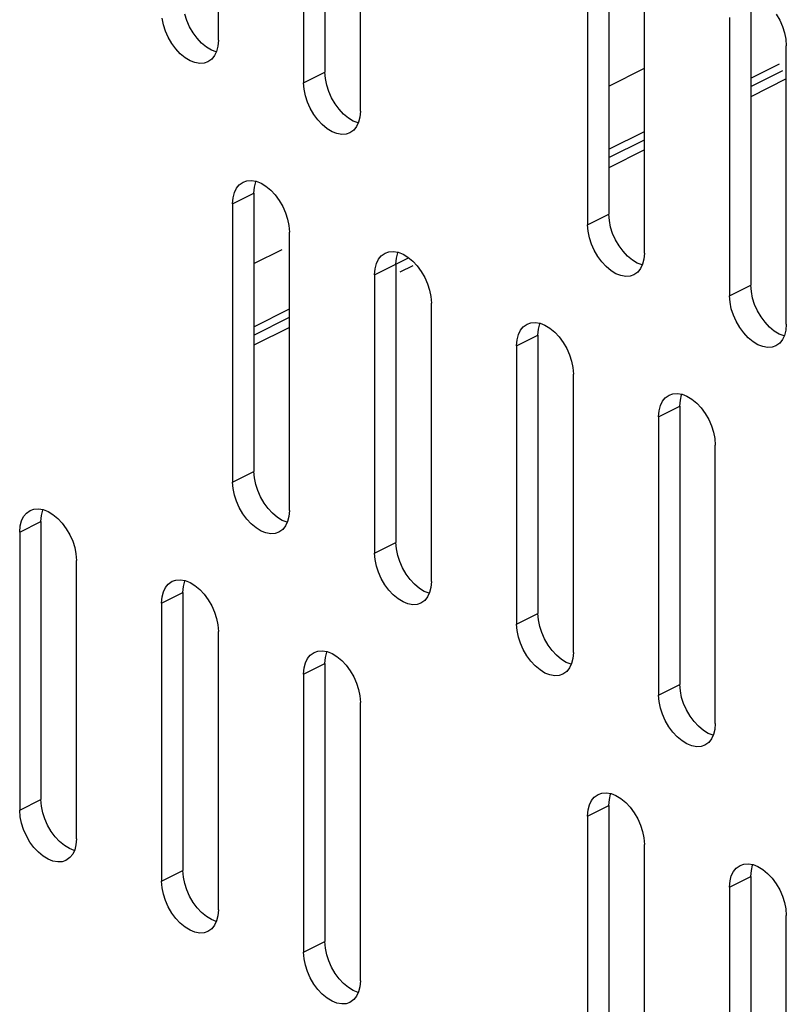
# Model space of a CAD drawing. Extents: x -787 to 483, y -1403 to 1048.
# Drawn here: x -274 to -235, y -1059 to -1010 of the extents above; entities that cross this region are included whole.
import ezdxf

# ---------------------------------------------------------------- set-up
doc = ezdxf.new("R2010")
doc.units = 0
doc.header["$LTSCALE"] = 16.335
doc.layers.get('0').update_dxf_attribs({"linetype": 'CONTINUOUS'})

msp = doc.modelspace()

# ---------------------------------------------------------------- linework, layer by layer
at = {"color": 7, "linetype": 'CONTINUOUS'}
for p, q in [((-263.693, -1010.599), (-263.693, -996.743)), ((-258.389, -998.334), (-258.389, -1012.19)), ((-259.45, -998.864), (-259.45, -1012.721)), ((-256.621, -1014.135), (-256.621, -1000.278)), ((-244.247, -1005.405), (-244.247, -1019.261)), ((-245.308, -1005.935), (-245.308, -1019.792)), ((-242.479, -1021.206), (-242.479, -1007.35)), ((-237.176, -1008.941), (-237.176, -1022.797)), ((-266.431, -1009.833), (-266.494, -1009.513)), ((-265.271, -1009.616), (-265.37, -1009.303)), ((-238.237, -1009.471), (-238.237, -1023.327)), ((-235.917, -1009.304), (-235.739, -1009.61)), ((-266.332, -1010.146), (-266.431, -1009.833)), ((-265.13, -1009.93), (-265.271, -1009.616)), ((-264.952, -1010.236), (-265.13, -1009.93)), ((-235.739, -1009.61), (-235.598, -1009.924)), ((-235.598, -1009.924), (-235.498, -1010.237)), ((-266.19, -1010.46), (-266.332, -1010.146)), ((-266.013, -1010.766), (-266.19, -1010.46)), ((-264.753, -1010.508), (-264.952, -1010.236)), ((-235.498, -1010.237), (-235.435, -1010.557)), ((-265.814, -1011.039), (-266.013, -1010.766)), ((-264.532, -1010.744), (-264.753, -1010.508)), ((-264.289, -1010.945), (-264.532, -1010.744)), ((-264.046, -1011.094), (-264.289, -1010.945)), ((-263.719, -1010.9), (-263.782, -1011.158)), ((-263.693, -1010.599), (-263.719, -1010.9)), ((-235.435, -1010.557), (-235.408, -1010.885)), ((-235.408, -1024.741), (-235.408, -1010.885)), ((-265.592, -1011.274), (-265.814, -1011.039)), ((-265.349, -1011.475), (-265.592, -1011.274)), ((-265.107, -1011.624), (-265.349, -1011.475)), ((-263.803, -1011.187), (-264.046, -1011.094)), ((-263.882, -1011.371), (-264.023, -1011.543)), ((-263.782, -1011.158), (-263.882, -1011.371)), ((-263.797, -1011.188), (-263.803, -1011.187)), ((-264.864, -1011.718), (-265.107, -1011.624)), ((-264.621, -1011.759), (-264.864, -1011.718)), ((-264.4, -1011.746), (-264.621, -1011.759)), ((-264.216, -1011.68), (-264.4, -1011.746)), ((-264.023, -1011.543), (-264.216, -1011.68)), ((-258.363, -1012.518), (-258.389, -1012.19)), ((-237.176, -1012.912), (-235.588, -1012.118)), ((-259.423, -1013.048), (-259.45, -1012.721)), ((-258.299, -1012.838), (-258.363, -1012.518)), ((-258.2, -1013.151), (-258.299, -1012.838)), ((-259.36, -1013.369), (-259.423, -1013.048)), ((-259.26, -1013.681), (-259.36, -1013.369)), ((-258.059, -1013.465), (-258.2, -1013.151)), ((-259.119, -1013.995), (-259.26, -1013.681)), ((-257.881, -1013.772), (-258.059, -1013.465)), ((-257.682, -1014.044), (-257.881, -1013.772)), ((-258.942, -1014.302), (-259.119, -1013.995)), ((-258.743, -1014.574), (-258.942, -1014.302)), ((-257.46, -1014.279), (-257.682, -1014.044)), ((-257.218, -1014.48), (-257.46, -1014.279)), ((-256.621, -1014.135), (-256.648, -1014.436)), ((-258.521, -1014.809), (-258.743, -1014.574)), ((-258.278, -1015.01), (-258.521, -1014.809)), ((-256.975, -1014.63), (-257.218, -1014.48)), ((-256.732, -1014.723), (-256.975, -1014.63)), ((-256.811, -1014.906), (-256.952, -1015.079)), ((-256.711, -1014.693), (-256.811, -1014.906)), ((-256.726, -1014.724), (-256.732, -1014.723)), ((-256.648, -1014.436), (-256.711, -1014.693)), ((-258.036, -1015.16), (-258.278, -1015.01)), ((-257.793, -1015.253), (-258.036, -1015.16)), ((-257.55, -1015.295), (-257.793, -1015.253)), ((-257.329, -1015.281), (-257.55, -1015.295)), ((-257.145, -1015.215), (-257.329, -1015.281)), ((-256.952, -1015.079), (-257.145, -1015.215)), ((-244.247, -1016.447), (-242.479, -1015.564)), ((-262.796, -1017.976), (-262.655, -1017.803)), ((-262.655, -1017.803), (-262.462, -1017.667)), ((-262.462, -1017.667), (-262.278, -1017.601)), ((-262.278, -1017.601), (-262.057, -1017.587)), ((-262.057, -1017.587), (-261.814, -1017.629)), ((-261.898, -1017.916), (-261.835, -1017.659)), ((-261.835, -1017.659), (-261.821, -1017.628)), ((-261.814, -1017.629), (-261.571, -1017.722)), ((-261.571, -1017.722), (-261.329, -1017.872)), ((-262.959, -1018.446), (-262.896, -1018.189)), ((-262.896, -1018.189), (-262.796, -1017.976)), ((-261.925, -1018.217), (-261.898, -1017.916)), ((-261.925, -1018.217), (-261.925, -1032.073)), ((-261.329, -1017.872), (-261.086, -1018.073)), ((-261.086, -1018.073), (-260.864, -1018.308)), ((-260.864, -1018.308), (-260.665, -1018.58)), ((-262.985, -1018.747), (-262.959, -1018.446)), ((-262.985, -1018.747), (-262.985, -1032.604)), ((-260.665, -1018.58), (-260.488, -1018.887)), ((-260.488, -1018.887), (-260.346, -1019.201)), ((-260.346, -1019.201), (-260.247, -1019.513)), ((-244.22, -1019.589), (-244.247, -1019.261)), ((-260.247, -1019.513), (-260.184, -1019.834)), ((-245.281, -1020.12), (-245.308, -1019.792)), ((-244.157, -1019.909), (-244.22, -1019.589)), ((-260.184, -1019.834), (-260.157, -1020.161)), ((-260.157, -1034.018), (-260.157, -1020.161)), ((-245.218, -1020.44), (-245.281, -1020.12)), ((-244.058, -1020.222), (-244.157, -1019.909)), ((-243.916, -1020.536), (-244.058, -1020.222)), ((-245.118, -1020.753), (-245.218, -1020.44)), ((-244.977, -1021.067), (-245.118, -1020.753)), ((-243.739, -1020.843), (-243.916, -1020.536)), ((-255.584, -1021.339), (-255.391, -1021.202)), ((-255.391, -1021.202), (-255.207, -1021.136)), ((-255.207, -1021.136), (-254.986, -1021.123)), ((-254.986, -1021.123), (-254.743, -1021.164)), ((-254.827, -1021.451), (-254.764, -1021.194)), ((-254.764, -1021.194), (-254.749, -1021.163)), ((-254.743, -1021.164), (-254.5, -1021.258)), ((-254.5, -1021.258), (-254.257, -1021.407)), ((-244.799, -1021.373), (-244.977, -1021.067)), ((-243.54, -1021.115), (-243.739, -1020.843)), ((-243.318, -1021.35), (-243.54, -1021.115)), ((-242.479, -1021.206), (-242.506, -1021.507)), ((-255.888, -1021.982), (-255.825, -1021.724)), ((-255.825, -1021.724), (-255.725, -1021.511)), ((-255.725, -1021.511), (-255.584, -1021.339)), ((-254.854, -1021.751), (-254.218, -1021.433)), ((-254.854, -1021.752), (-254.827, -1021.451)), ((-254.854, -1021.752), (-254.854, -1035.609)), ((-254.257, -1021.407), (-254.015, -1021.608)), ((-254.015, -1021.608), (-253.793, -1021.843)), ((-244.601, -1021.645), (-244.799, -1021.373)), ((-244.379, -1021.88), (-244.601, -1021.645)), ((-243.076, -1021.551), (-243.318, -1021.35)), ((-242.833, -1021.701), (-243.076, -1021.551)), ((-242.59, -1021.794), (-242.833, -1021.701)), ((-242.569, -1021.764), (-242.669, -1021.977)), ((-242.506, -1021.507), (-242.569, -1021.764)), ((-255.914, -1022.283), (-255.888, -1021.982)), ((-253.793, -1021.843), (-253.594, -1022.116)), ((-253.594, -1022.116), (-253.417, -1022.422)), ((-244.136, -1022.081), (-244.379, -1021.88)), ((-243.894, -1022.231), (-244.136, -1022.081)), ((-243.651, -1022.324), (-243.894, -1022.231)), ((-242.81, -1022.15), (-243.002, -1022.287)), ((-242.669, -1021.977), (-242.81, -1022.15)), ((-242.584, -1021.795), (-242.59, -1021.794)), ((-255.914, -1022.283), (-255.914, -1036.139)), ((-253.417, -1022.422), (-253.275, -1022.736)), ((-253.275, -1022.736), (-253.176, -1023.049)), ((-243.408, -1022.366), (-243.651, -1022.324)), ((-243.186, -1022.352), (-243.408, -1022.366)), ((-243.002, -1022.287), (-243.186, -1022.352)), ((-253.176, -1023.049), (-253.113, -1023.369)), ((-237.149, -1023.125), (-237.176, -1022.797)), ((-237.086, -1023.445), (-237.149, -1023.125)), ((-253.113, -1023.369), (-253.086, -1023.697)), ((-253.086, -1037.553), (-253.086, -1023.697)), ((-238.21, -1023.655), (-238.237, -1023.327)), ((-238.147, -1023.975), (-238.21, -1023.655)), ((-236.987, -1023.758), (-237.086, -1023.445)), ((-238.047, -1024.288), (-238.147, -1023.975)), ((-236.845, -1024.072), (-236.987, -1023.758)), ((-236.668, -1024.378), (-236.845, -1024.072)), ((-261.925, -1025.286), (-260.157, -1024.402)), ((-248.32, -1024.738), (-248.136, -1024.672)), ((-248.136, -1024.672), (-247.915, -1024.658)), ((-247.915, -1024.658), (-247.672, -1024.7)), ((-247.693, -1024.73), (-247.678, -1024.699)), ((-247.672, -1024.7), (-247.429, -1024.793)), ((-237.906, -1024.602), (-238.047, -1024.288)), ((-237.728, -1024.909), (-237.906, -1024.602)), ((-236.469, -1024.65), (-236.668, -1024.378)), ((-236.247, -1024.886), (-236.469, -1024.65)), ((-248.753, -1025.26), (-248.654, -1025.047)), ((-248.654, -1025.047), (-248.513, -1024.874)), ((-248.513, -1024.874), (-248.32, -1024.738)), ((-247.783, -1025.288), (-247.756, -1024.987)), ((-247.756, -1024.987), (-247.693, -1024.73)), ((-247.429, -1024.793), (-247.186, -1024.943)), ((-247.186, -1024.943), (-246.944, -1025.144)), ((-246.944, -1025.144), (-246.722, -1025.379)), ((-237.53, -1025.181), (-237.728, -1024.909)), ((-237.308, -1025.416), (-237.53, -1025.181)), ((-236.005, -1025.087), (-236.247, -1024.886)), ((-235.762, -1025.236), (-236.005, -1025.087)), ((-235.435, -1025.043), (-235.498, -1025.3)), ((-235.408, -1024.741), (-235.435, -1025.043)), ((-248.843, -1025.818), (-248.817, -1025.517)), ((-248.817, -1025.517), (-248.753, -1025.26)), ((-247.783, -1025.288), (-247.783, -1039.144)), ((-246.722, -1025.379), (-246.523, -1025.651)), ((-246.523, -1025.651), (-246.346, -1025.958)), ((-237.065, -1025.617), (-237.308, -1025.416)), ((-236.822, -1025.766), (-237.065, -1025.617)), ((-235.739, -1025.686), (-235.931, -1025.822)), ((-235.519, -1025.329), (-235.762, -1025.236)), ((-235.598, -1025.513), (-235.739, -1025.686)), ((-235.498, -1025.3), (-235.598, -1025.513)), ((-235.513, -1025.331), (-235.519, -1025.329)), ((-248.843, -1025.818), (-248.843, -1039.675)), ((-246.346, -1025.958), (-246.204, -1026.272)), ((-236.58, -1025.86), (-236.822, -1025.766)), ((-236.337, -1025.901), (-236.58, -1025.86)), ((-236.115, -1025.888), (-236.337, -1025.901)), ((-235.931, -1025.822), (-236.115, -1025.888)), ((-246.204, -1026.272), (-246.105, -1026.584)), ((-246.105, -1026.584), (-246.042, -1026.905)), ((-246.042, -1026.905), (-246.015, -1027.232)), ((-246.015, -1041.089), (-246.015, -1027.232)), ((-241.682, -1028.796), (-241.583, -1028.582)), ((-241.583, -1028.582), (-241.442, -1028.41)), ((-241.442, -1028.41), (-241.249, -1028.273)), ((-241.249, -1028.273), (-241.065, -1028.207)), ((-241.065, -1028.207), (-240.843, -1028.194)), ((-240.843, -1028.194), (-240.601, -1028.236)), ((-240.712, -1028.823), (-240.685, -1028.522)), ((-240.685, -1028.522), (-240.622, -1028.265)), ((-240.622, -1028.265), (-240.607, -1028.234)), ((-240.601, -1028.236), (-240.358, -1028.329)), ((-240.358, -1028.329), (-240.115, -1028.478)), ((-240.115, -1028.478), (-239.873, -1028.679)), ((-241.772, -1029.354), (-241.746, -1029.053)), ((-241.746, -1029.053), (-241.682, -1028.796)), ((-240.712, -1028.823), (-240.712, -1042.68)), ((-239.873, -1028.679), (-239.651, -1028.914)), ((-239.651, -1028.914), (-239.452, -1029.187)), ((-241.772, -1029.354), (-241.772, -1043.21)), ((-239.452, -1029.187), (-239.275, -1029.493)), ((-239.275, -1029.493), (-239.133, -1029.807)), ((-239.133, -1029.807), (-239.034, -1030.12)), ((-239.034, -1030.12), (-238.971, -1030.44)), ((-238.971, -1030.44), (-238.944, -1030.768)), ((-238.944, -1044.624), (-238.944, -1030.768)), ((-261.898, -1032.401), (-261.925, -1032.073)), ((-261.835, -1032.721), (-261.898, -1032.401)), ((-262.959, -1032.931), (-262.985, -1032.604)), ((-262.896, -1033.252), (-262.959, -1032.931)), ((-261.735, -1033.034), (-261.835, -1032.721)), ((-261.594, -1033.348), (-261.735, -1033.034)), ((-262.796, -1033.564), (-262.896, -1033.252)), ((-261.416, -1033.654), (-261.594, -1033.348)), ((-273.261, -1034.15), (-273.069, -1034.014)), ((-273.069, -1034.014), (-272.885, -1033.948)), ((-272.885, -1033.948), (-272.663, -1033.935)), ((-272.663, -1033.935), (-272.421, -1033.976)), ((-272.505, -1034.263), (-272.442, -1034.006)), ((-272.442, -1034.006), (-272.427, -1033.975)), ((-272.421, -1033.976), (-272.178, -1034.07)), ((-262.655, -1033.878), (-262.796, -1033.564)), ((-262.477, -1034.185), (-262.655, -1033.878)), ((-261.218, -1033.927), (-261.416, -1033.654)), ((-260.996, -1034.162), (-261.218, -1033.927)), ((-260.157, -1034.018), (-260.184, -1034.319)), ((-273.502, -1034.536), (-273.403, -1034.323)), ((-273.403, -1034.323), (-273.261, -1034.15)), ((-272.531, -1034.564), (-272.505, -1034.263)), ((-272.178, -1034.07), (-271.935, -1034.219)), ((-271.935, -1034.219), (-271.692, -1034.42)), ((-271.692, -1034.42), (-271.471, -1034.655)), ((-262.278, -1034.457), (-262.477, -1034.185)), ((-262.057, -1034.692), (-262.278, -1034.457)), ((-260.753, -1034.363), (-260.996, -1034.162)), ((-260.511, -1034.512), (-260.753, -1034.363)), ((-260.268, -1034.606), (-260.511, -1034.512)), ((-260.184, -1034.319), (-260.247, -1034.576)), ((-273.592, -1035.094), (-273.565, -1034.793)), ((-273.565, -1034.793), (-273.502, -1034.536)), ((-272.531, -1034.564), (-272.531, -1048.421)), ((-271.471, -1034.655), (-271.272, -1034.927)), ((-271.272, -1034.927), (-271.094, -1035.234)), ((-261.814, -1034.893), (-262.057, -1034.692)), ((-261.571, -1035.043), (-261.814, -1034.893)), ((-260.488, -1034.962), (-260.68, -1035.098)), ((-260.346, -1034.789), (-260.488, -1034.962)), ((-260.247, -1034.576), (-260.346, -1034.789)), ((-260.261, -1034.607), (-260.268, -1034.606)), ((-273.592, -1035.094), (-273.592, -1048.951)), ((-271.094, -1035.234), (-270.953, -1035.548)), ((-261.329, -1035.136), (-261.571, -1035.043)), ((-261.086, -1035.178), (-261.329, -1035.136)), ((-260.864, -1035.164), (-261.086, -1035.178)), ((-260.68, -1035.098), (-260.864, -1035.164)), ((-270.953, -1035.548), (-270.853, -1035.861)), ((-270.853, -1035.861), (-270.79, -1036.181)), ((-254.827, -1035.937), (-254.854, -1035.609)), ((-254.764, -1036.257), (-254.827, -1035.937)), ((-270.79, -1036.181), (-270.764, -1036.509)), ((-255.888, -1036.467), (-255.914, -1036.139)), ((-255.825, -1036.787), (-255.888, -1036.467)), ((-254.664, -1036.57), (-254.764, -1036.257)), ((-270.764, -1050.365), (-270.764, -1036.509)), ((-255.725, -1037.1), (-255.825, -1036.787)), ((-254.523, -1036.884), (-254.664, -1036.57)), ((-254.345, -1037.19), (-254.523, -1036.884)), ((-255.584, -1037.414), (-255.725, -1037.1)), ((-255.406, -1037.72), (-255.584, -1037.414)), ((-254.147, -1037.462), (-254.345, -1037.19)), ((-266.431, -1038.072), (-266.332, -1037.859)), ((-266.332, -1037.859), (-266.19, -1037.686)), ((-266.19, -1037.686), (-265.998, -1037.549)), ((-265.998, -1037.549), (-265.814, -1037.484)), ((-265.814, -1037.484), (-265.592, -1037.47)), ((-265.592, -1037.47), (-265.349, -1037.512)), ((-265.46, -1038.1), (-265.434, -1037.799)), ((-265.434, -1037.799), (-265.37, -1037.541)), ((-265.37, -1037.541), (-265.356, -1037.511)), ((-265.349, -1037.512), (-265.107, -1037.605)), ((-265.107, -1037.605), (-264.864, -1037.755)), ((-264.864, -1037.755), (-264.621, -1037.956)), ((-255.207, -1037.993), (-255.406, -1037.72)), ((-253.925, -1037.697), (-254.147, -1037.462)), ((-253.682, -1037.898), (-253.925, -1037.697)), ((-253.44, -1038.048), (-253.682, -1037.898)), ((-253.113, -1037.854), (-253.176, -1038.111)), ((-253.086, -1037.553), (-253.113, -1037.854)), ((-266.521, -1038.63), (-266.494, -1038.329)), ((-266.494, -1038.329), (-266.431, -1038.072)), ((-265.46, -1038.1), (-265.46, -1051.956)), ((-264.621, -1037.956), (-264.4, -1038.191)), ((-264.4, -1038.191), (-264.201, -1038.463)), ((-254.986, -1038.228), (-255.207, -1037.993)), ((-254.743, -1038.429), (-254.986, -1038.228)), ((-254.5, -1038.578), (-254.743, -1038.429)), ((-253.197, -1038.141), (-253.44, -1038.048)), ((-253.275, -1038.325), (-253.417, -1038.497)), ((-253.176, -1038.111), (-253.275, -1038.325)), ((-253.19, -1038.142), (-253.197, -1038.141)), ((-266.521, -1038.63), (-266.521, -1052.486)), ((-264.201, -1038.463), (-264.023, -1038.769)), ((-264.023, -1038.769), (-263.882, -1039.083)), ((-254.257, -1038.672), (-254.5, -1038.578)), ((-254.015, -1038.713), (-254.257, -1038.672)), ((-253.793, -1038.7), (-254.015, -1038.713)), ((-253.609, -1038.634), (-253.793, -1038.7)), ((-253.417, -1038.497), (-253.609, -1038.634)), ((-263.882, -1039.083), (-263.782, -1039.396)), ((-263.782, -1039.396), (-263.719, -1039.716)), ((-247.756, -1039.472), (-247.783, -1039.144)), ((-263.719, -1039.716), (-263.693, -1040.044)), ((-248.817, -1040.002), (-248.843, -1039.675)), ((-247.693, -1039.792), (-247.756, -1039.472)), ((-247.593, -1040.105), (-247.693, -1039.792)), ((-263.693, -1053.901), (-263.693, -1040.044)), ((-248.753, -1040.323), (-248.817, -1040.002)), ((-248.654, -1040.635), (-248.753, -1040.323)), ((-247.452, -1040.419), (-247.593, -1040.105)), ((-248.513, -1040.949), (-248.654, -1040.635)), ((-247.274, -1040.726), (-247.452, -1040.419)), ((-247.076, -1040.998), (-247.274, -1040.726)), ((-259.26, -1041.394), (-259.119, -1041.221)), ((-259.119, -1041.221), (-258.927, -1041.085)), ((-258.927, -1041.085), (-258.743, -1041.019)), ((-258.743, -1041.019), (-258.521, -1041.006)), ((-258.521, -1041.006), (-258.278, -1041.047)), ((-258.389, -1041.635), (-258.363, -1041.334)), ((-258.363, -1041.334), (-258.299, -1041.077)), ((-258.299, -1041.077), (-258.285, -1041.046)), ((-258.278, -1041.047), (-258.036, -1041.141)), ((-258.036, -1041.141), (-257.793, -1041.29)), ((-257.793, -1041.29), (-257.55, -1041.491)), ((-248.335, -1041.256), (-248.513, -1040.949)), ((-248.136, -1041.528), (-248.335, -1041.256)), ((-246.854, -1041.233), (-247.076, -1040.998)), ((-246.611, -1041.434), (-246.854, -1041.233)), ((-246.015, -1041.089), (-246.042, -1041.39)), ((-259.45, -1042.166), (-259.423, -1041.864)), ((-259.423, -1041.864), (-259.36, -1041.607)), ((-259.36, -1041.607), (-259.26, -1041.394)), ((-258.389, -1041.635), (-258.389, -1055.492)), ((-257.55, -1041.491), (-257.329, -1041.726)), ((-257.329, -1041.726), (-257.13, -1041.999)), ((-247.915, -1041.763), (-248.136, -1041.528)), ((-247.672, -1041.964), (-247.915, -1041.763)), ((-246.368, -1041.583), (-246.611, -1041.434)), ((-246.126, -1041.677), (-246.368, -1041.583)), ((-246.204, -1041.86), (-246.346, -1042.033)), ((-246.105, -1041.647), (-246.204, -1041.86)), ((-246.119, -1041.678), (-246.126, -1041.677)), ((-246.042, -1041.39), (-246.105, -1041.647)), ((-259.45, -1042.166), (-259.45, -1056.022)), ((-257.13, -1041.999), (-256.952, -1042.305)), ((-256.952, -1042.305), (-256.811, -1042.619)), ((-247.429, -1042.114), (-247.672, -1041.964)), ((-247.186, -1042.207), (-247.429, -1042.114)), ((-246.944, -1042.249), (-247.186, -1042.207)), ((-246.722, -1042.235), (-246.944, -1042.249)), ((-246.538, -1042.169), (-246.722, -1042.235)), ((-246.346, -1042.033), (-246.538, -1042.169)), ((-256.811, -1042.619), (-256.711, -1042.932)), ((-240.685, -1043.008), (-240.712, -1042.68)), ((-256.711, -1042.932), (-256.648, -1043.252)), ((-256.648, -1043.252), (-256.621, -1043.58)), ((-241.746, -1043.538), (-241.772, -1043.21)), ((-240.622, -1043.328), (-240.685, -1043.008)), ((-240.522, -1043.641), (-240.622, -1043.328)), ((-256.621, -1057.436), (-256.621, -1043.58)), ((-241.682, -1043.858), (-241.746, -1043.538)), ((-240.381, -1043.955), (-240.522, -1043.641)), ((-241.583, -1044.171), (-241.682, -1043.858)), ((-241.442, -1044.485), (-241.583, -1044.171)), ((-240.203, -1044.261), (-240.381, -1043.955)), ((-240.004, -1044.533), (-240.203, -1044.261)), ((-241.264, -1044.791), (-241.442, -1044.485)), ((-241.065, -1045.064), (-241.264, -1044.791)), ((-239.783, -1044.769), (-240.004, -1044.533)), ((-239.54, -1044.97), (-239.783, -1044.769)), ((-238.944, -1044.624), (-238.971, -1044.925)), ((-240.843, -1045.299), (-241.065, -1045.064)), ((-240.601, -1045.5), (-240.843, -1045.299)), ((-239.297, -1045.119), (-239.54, -1044.97)), ((-239.055, -1045.212), (-239.297, -1045.119)), ((-239.034, -1045.183), (-239.133, -1045.396)), ((-239.048, -1045.213), (-239.055, -1045.212)), ((-238.971, -1044.925), (-239.034, -1045.183)), ((-240.358, -1045.649), (-240.601, -1045.5)), ((-240.115, -1045.743), (-240.358, -1045.649)), ((-239.873, -1045.784), (-240.115, -1045.743)), ((-239.651, -1045.771), (-239.873, -1045.784)), ((-239.467, -1045.705), (-239.651, -1045.771)), ((-239.275, -1045.568), (-239.467, -1045.705)), ((-239.133, -1045.396), (-239.275, -1045.568)), ((-244.977, -1048.293), (-244.785, -1048.156)), ((-244.785, -1048.156), (-244.601, -1048.09)), ((-244.601, -1048.09), (-244.379, -1048.077)), ((-244.379, -1048.077), (-244.136, -1048.118)), ((-244.22, -1048.405), (-244.157, -1048.148)), ((-244.157, -1048.148), (-244.143, -1048.117)), ((-244.136, -1048.118), (-243.894, -1048.212)), ((-243.894, -1048.212), (-243.651, -1048.361)), ((-272.505, -1048.748), (-272.531, -1048.421)), ((-245.281, -1048.935), (-245.218, -1048.678)), ((-245.218, -1048.678), (-245.118, -1048.465)), ((-245.118, -1048.465), (-244.977, -1048.293)), ((-244.247, -1048.706), (-244.22, -1048.405)), ((-244.247, -1048.706), (-244.247, -1062.563)), ((-243.651, -1048.361), (-243.408, -1048.562)), ((-243.408, -1048.562), (-243.186, -1048.797)), ((-273.565, -1049.279), (-273.592, -1048.951)), ((-272.442, -1049.069), (-272.505, -1048.748)), ((-272.342, -1049.381), (-272.442, -1049.069)), ((-245.308, -1049.237), (-245.281, -1048.935)), ((-243.186, -1048.797), (-242.988, -1049.07)), ((-242.988, -1049.07), (-242.81, -1049.376)), ((-273.502, -1049.599), (-273.565, -1049.279)), ((-273.403, -1049.912), (-273.502, -1049.599)), ((-272.201, -1049.695), (-272.342, -1049.381)), ((-272.023, -1050.002), (-272.201, -1049.695)), ((-245.308, -1049.237), (-245.308, -1063.093)), ((-242.81, -1049.376), (-242.669, -1049.69)), ((-242.669, -1049.69), (-242.569, -1050.003)), ((-273.261, -1050.226), (-273.403, -1049.912)), ((-271.824, -1050.274), (-272.023, -1050.002)), ((-242.569, -1050.003), (-242.506, -1050.323)), ((-273.084, -1050.532), (-273.261, -1050.226)), ((-272.885, -1050.804), (-273.084, -1050.532)), ((-271.603, -1050.509), (-271.824, -1050.274)), ((-271.36, -1050.71), (-271.603, -1050.509)), ((-270.79, -1050.666), (-270.853, -1050.923)), ((-270.764, -1050.365), (-270.79, -1050.666)), ((-242.506, -1050.323), (-242.479, -1050.651)), ((-242.479, -1064.507), (-242.479, -1050.651)), ((-272.663, -1051.04), (-272.885, -1050.804)), ((-272.421, -1051.241), (-272.663, -1051.04)), ((-271.117, -1050.86), (-271.36, -1050.71)), ((-270.874, -1050.953), (-271.117, -1050.86)), ((-270.953, -1051.136), (-271.094, -1051.309)), ((-270.853, -1050.923), (-270.953, -1051.136)), ((-270.868, -1050.954), (-270.874, -1050.953)), ((-272.178, -1051.39), (-272.421, -1051.241)), ((-271.935, -1051.483), (-272.178, -1051.39)), ((-271.692, -1051.525), (-271.935, -1051.483)), ((-271.471, -1051.512), (-271.692, -1051.525)), ((-271.287, -1051.446), (-271.471, -1051.512)), ((-271.094, -1051.309), (-271.287, -1051.446)), ((-237.714, -1051.692), (-237.53, -1051.626)), ((-237.53, -1051.626), (-237.308, -1051.612)), ((-237.308, -1051.612), (-237.065, -1051.654)), ((-237.086, -1051.684), (-237.072, -1051.653)), ((-237.065, -1051.654), (-236.822, -1051.747)), ((-265.434, -1052.284), (-265.46, -1051.956)), ((-238.147, -1052.214), (-238.047, -1052.001)), ((-238.047, -1052.001), (-237.906, -1051.828)), ((-237.906, -1051.828), (-237.714, -1051.692)), ((-237.176, -1052.242), (-237.149, -1051.941)), ((-237.149, -1051.941), (-237.086, -1051.684)), ((-236.822, -1051.747), (-236.58, -1051.897)), ((-236.58, -1051.897), (-236.337, -1052.098)), ((-236.337, -1052.098), (-236.115, -1052.333)), ((-266.494, -1052.814), (-266.521, -1052.486)), ((-265.37, -1052.604), (-265.434, -1052.284)), ((-265.271, -1052.917), (-265.37, -1052.604)), ((-238.237, -1052.772), (-238.21, -1052.471)), ((-238.21, -1052.471), (-238.147, -1052.214)), ((-237.176, -1052.242), (-237.176, -1066.098)), ((-236.115, -1052.333), (-235.917, -1052.605)), ((-235.917, -1052.605), (-235.739, -1052.912)), ((-266.431, -1053.134), (-266.494, -1052.814)), ((-266.332, -1053.447), (-266.431, -1053.134)), ((-265.13, -1053.231), (-265.271, -1052.917)), ((-238.237, -1052.772), (-238.237, -1066.629)), ((-235.739, -1052.912), (-235.598, -1053.226)), ((-266.19, -1053.761), (-266.332, -1053.447)), ((-264.952, -1053.537), (-265.13, -1053.231)), ((-264.753, -1053.81), (-264.952, -1053.537)), ((-235.598, -1053.226), (-235.498, -1053.538)), ((-235.498, -1053.538), (-235.435, -1053.859)), ((-266.013, -1054.068), (-266.19, -1053.761)), ((-265.814, -1054.34), (-266.013, -1054.068)), ((-264.532, -1054.045), (-264.753, -1053.81)), ((-264.289, -1054.246), (-264.532, -1054.045)), ((-263.693, -1053.901), (-263.719, -1054.202)), ((-235.435, -1053.859), (-235.408, -1054.186)), ((-265.592, -1054.575), (-265.814, -1054.34)), ((-265.349, -1054.776), (-265.592, -1054.575)), ((-264.046, -1054.395), (-264.289, -1054.246)), ((-263.803, -1054.489), (-264.046, -1054.395)), ((-263.782, -1054.459), (-263.882, -1054.672)), ((-263.797, -1054.49), (-263.803, -1054.489)), ((-263.719, -1054.202), (-263.782, -1054.459)), ((-235.408, -1068.043), (-235.408, -1054.186)), ((-265.107, -1054.926), (-265.349, -1054.776)), ((-264.864, -1055.019), (-265.107, -1054.926)), ((-264.621, -1055.061), (-264.864, -1055.019)), ((-264.4, -1055.047), (-264.621, -1055.061)), ((-264.216, -1054.981), (-264.4, -1055.047)), ((-264.023, -1054.845), (-264.216, -1054.981)), ((-263.882, -1054.672), (-264.023, -1054.845)), ((-258.363, -1055.819), (-258.389, -1055.492)), ((-259.423, -1056.35), (-259.45, -1056.022)), ((-258.299, -1056.14), (-258.363, -1055.819)), ((-259.36, -1056.67), (-259.423, -1056.35)), ((-258.2, -1056.452), (-258.299, -1056.14)), ((-258.059, -1056.766), (-258.2, -1056.452)), ((-259.26, -1056.983), (-259.36, -1056.67)), ((-259.119, -1057.297), (-259.26, -1056.983)), ((-257.881, -1057.073), (-258.059, -1056.766)), ((-257.682, -1057.345), (-257.881, -1057.073)), ((-258.942, -1057.603), (-259.119, -1057.297)), ((-257.46, -1057.58), (-257.682, -1057.345)), ((-256.621, -1057.436), (-256.648, -1057.737)), ((-258.743, -1057.875), (-258.942, -1057.603)), ((-258.521, -1058.111), (-258.743, -1057.875)), ((-257.218, -1057.781), (-257.46, -1057.58)), ((-256.975, -1057.931), (-257.218, -1057.781)), ((-256.732, -1058.024), (-256.975, -1057.931)), ((-256.711, -1057.994), (-256.811, -1058.207)), ((-256.726, -1058.025), (-256.732, -1058.024)), ((-256.648, -1057.737), (-256.711, -1057.994)), ((-258.278, -1058.312), (-258.521, -1058.111)), ((-258.036, -1058.461), (-258.278, -1058.312)), ((-257.793, -1058.554), (-258.036, -1058.461)), ((-257.145, -1058.517), (-257.329, -1058.583)), ((-256.952, -1058.38), (-257.145, -1058.517)), ((-256.811, -1058.207), (-256.952, -1058.38)), ((-257.55, -1058.596), (-257.793, -1058.554)), ((-257.329, -1058.583), (-257.55, -1058.596))]:
    msp.add_line(p, q, dxfattribs=at)
at = {"color": 9, "linetype": 'CONTINUOUS'}
for p, q in [((-237.176, -1012.496), (-235.754, -1011.785)), ((-259.45, -1012.721), (-258.389, -1012.19)), ((-244.247, -1012.886), (-242.479, -1012.002)), ((-235.408, -1012.532), (-237.176, -1013.416)), ((-244.247, -1016.032), (-242.479, -1015.148)), ((-242.479, -1016.068), (-244.247, -1016.951)), ((-262.985, -1018.747), (-261.925, -1018.217)), ((-245.308, -1019.792), (-244.247, -1019.261)), ((-261.925, -1021.724), (-260.522, -1021.023)), ((-255.914, -1022.283), (-254.854, -1021.752)), ((-254.016, -1021.836), (-254.653, -1022.154)), ((-238.237, -1023.327), (-237.176, -1022.797)), ((-261.925, -1024.871), (-260.157, -1023.987)), ((-260.157, -1024.906), (-261.925, -1025.79)), ((-248.843, -1025.818), (-247.783, -1025.288)), ((-241.772, -1029.354), (-240.712, -1028.823)), ((-262.985, -1032.604), (-261.925, -1032.073)), ((-273.592, -1035.094), (-272.531, -1034.564)), ((-255.914, -1036.139), (-254.854, -1035.609)), ((-266.521, -1038.63), (-265.46, -1038.1)), ((-248.843, -1039.675), (-247.783, -1039.144)), ((-259.45, -1042.166), (-258.389, -1041.635)), ((-241.772, -1043.21), (-240.712, -1042.68)), ((-273.592, -1048.951), (-272.531, -1048.421)), ((-245.308, -1049.237), (-244.247, -1048.706)), ((-266.521, -1052.486), (-265.46, -1051.956)), ((-238.237, -1052.772), (-237.176, -1052.242)), ((-259.45, -1056.022), (-258.389, -1055.492))]:
    msp.add_line(p, q, dxfattribs=at)

doc.saveas('drawing.dxf')
